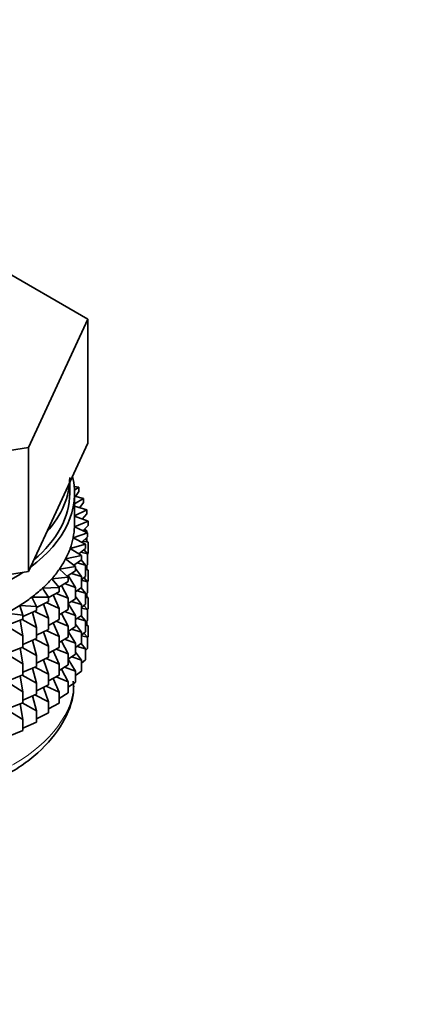
# Model space of a CAD drawing. Units: millimetres. Extents: x 0 to 2410, y 0 to 2750.
# Drawn here: x 2116 to 2136, y 292 to 344 of the extents above; entities that cross this region are included whole.
import ezdxf
from ezdxf import colors
from ezdxf.entities.mleader import LeaderData, LeaderLine
from ezdxf.math import Vec2, Vec3

# ---------------------------------------------------------------- set-up
doc = ezdxf.new("R2010")
doc.units = ezdxf.units.MM
doc.layers.add('DV6_Défaut', color=7, linetype='Continuous')
doc.layers.add('Défaut', color=7, linetype='Continuous')

# ---------------------------------------------------------------- blocks, each defined once
blk = doc.blocks.new('_DOT')
at = {"color": 0}
blk.add_line((0, 0), (-1, 0), dxfattribs=at)
at = {"color": 0, "const_width": 0.333}
blk.add_lwpolyline([(-0.1665, 0, 1), (0.1665, 0, 1)], format="xyb", close=True, dxfattribs=at)
blk = doc.blocks.new('SE5')
at = {"layer": 'DV6_Défaut', "color": 7, "linetype": 'Continuous', "lineweight": 35}
for p, q in [((2119.216, 328.304), (2114.172, 331.216)), ((2116.078, 321.543), (2119.216, 328.304)), ((2119.216, 321.772), (2119.216, 328.304)), ((2104.367, 319.731), (2116.078, 321.543)), ((2116.078, 315.011), (2116.078, 321.543)), ((2117.647, 318.392), (2119.216, 321.772)), ((2118.255, 319.144), (2118.255, 319.701)), ((2118.729, 319.457), (2118.487, 319.501)), ((2118.502, 319.296), (2118.729, 319.457)), ((2118.729, 319.24), (2118.729, 319.457)), ((2118.505, 317.511), (2118.505, 319.144)), ((2118.986, 318.868), (2118.505, 318.983)), ((2118.729, 319.24), (2118.55, 318.973)), ((2118.505, 318.584), (2118.986, 318.868)), ((2119.151, 318.269), (2118.505, 318.464)), ((2118.986, 318.651), (2118.778, 318.381)), ((2118.986, 318.651), (2118.986, 318.868)), ((2116.078, 315.011), (2117.647, 318.392)), ((2118.505, 317.951), (2119.151, 318.269)), ((2119.222, 317.663), (2118.505, 317.929)), ((2119.151, 318.052), (2118.912, 317.778)), ((2119.151, 318.052), (2119.151, 318.269)), ((2118.502, 317.369), (2119.222, 317.663)), ((2119.198, 317.056), (2118.502, 317.369)), ((2118.922, 317.774), (2118.986, 317.767)), ((2118.986, 317.767), (2118.936, 317.806)), ((2119.222, 317.446), (2118.948, 317.168)), ((2118.986, 317.75), (2118.986, 317.767)), ((2119.222, 317.446), (2119.222, 317.663)), ((2118.436, 316.8), (2119.198, 317.056)), ((2119.198, 316.839), (2118.887, 316.557)), ((2118.975, 317.195), (2119.151, 317.167)), ((2119.151, 317.167), (2119.041, 317.262)), ((2119.151, 317.077), (2119.151, 317.167)), ((2119.198, 316.839), (2119.198, 317.056)), ((2118.281, 316.237), (2119.08, 316.453)), ((2119.08, 316.453), (2118.436, 316.8)), ((2118.951, 316.615), (2119.222, 316.561)), ((2119.222, 316.561), (2119.062, 316.715)), ((2119.08, 316.235), (2119.08, 316.453)), ((2119.151, 316.629), (2119.151, 316.796)), ((2119.222, 315.974), (2119.222, 316.561)), ((2118.04, 315.685), (2118.869, 315.858)), ((2118.869, 315.858), (2118.281, 316.237)), ((2119.08, 316.235), (2118.729, 315.949)), ((2118.84, 316.039), (2119.198, 315.954)), ((2118.869, 315.641), (2118.869, 315.858)), ((2119.198, 315.954), (2118.999, 316.169)), ((2119.222, 315.974), (2119.198, 315.95)), ((2119.198, 315.367), (2119.198, 315.954)), ((2118.567, 315.276), (2118.04, 315.685)), ((2118.869, 315.641), (2118.473, 315.349)), ((2118.641, 315.473), (2119.08, 315.351)), ((2119.08, 315.351), (2118.852, 315.628)), ((2119.198, 315.367), (2119.08, 315.26)), ((2119.08, 314.763), (2119.08, 315.351)), ((2119.151, 315.157), (2119.151, 315.324)), ((2110.222, 314.105), (2116.078, 315.011)), ((2117.714, 315.147), (2118.567, 315.276)), ((2118.175, 314.713), (2117.714, 315.147)), ((2118.567, 315.059), (2118.122, 314.764)), ((2118.567, 314.175), (2118.177, 314.8)), ((2118.356, 314.919), (2118.869, 314.756)), ((2118.567, 315.059), (2118.567, 315.276)), ((2118.869, 314.756), (2118.567, 315.176)), ((2119.222, 315.089), (2119.08, 315.225)), ((2119.08, 315.117), (2119.222, 315.089)), ((2119.222, 314.509), (2119.222, 315.089)), ((2117.306, 314.628), (2118.175, 314.713)), ((2117.698, 314.172), (2117.306, 314.628)), ((2118.175, 314.496), (2117.677, 314.197)), ((2118.175, 313.611), (2117.82, 314.282)), ((2117.988, 314.383), (2118.567, 314.175)), ((2118.175, 314.496), (2118.175, 314.713)), ((2119.08, 314.763), (2118.869, 314.591)), ((2118.869, 314.168), (2118.869, 314.756)), ((2118.869, 314.56), (2119.198, 314.482)), ((2119.198, 314.482), (2118.999, 314.697)), ((2119.222, 314.509), (2119.193, 314.48)), ((2119.198, 313.902), (2119.198, 314.482)), ((2116.819, 314.132), (2117.698, 314.172)), ((2117.139, 313.658), (2116.819, 314.132)), ((2117.698, 313.955), (2117.139, 313.652)), ((2117.698, 313.07), (2117.384, 313.785)), ((2117.539, 313.868), (2118.175, 313.611)), ((2117.698, 313.955), (2117.698, 314.172)), ((2118.567, 313.587), (2118.567, 314.175)), ((2118.869, 314.168), (2118.567, 313.946)), ((2118.641, 314), (2119.08, 313.879)), ((2119.08, 313.879), (2118.852, 314.156)), ((2119.198, 313.902), (2119.08, 313.795)), ((2119.08, 313.299), (2119.08, 313.879)), ((2119.222, 313.625), (2119.08, 313.76)), ((2119.151, 313.692), (2119.151, 313.859)), ((2115.624, 313.226), (2116.501, 313.175)), ((2115.792, 312.726), (2115.624, 313.226)), ((2116.257, 313.664), (2117.139, 313.658)), ((2116.501, 313.175), (2116.257, 313.664)), ((2117.139, 313.441), (2116.501, 313.13)), ((2117.139, 312.556), (2116.873, 313.311)), ((2117.013, 313.379), (2117.698, 313.07)), ((2117.139, 313.441), (2117.139, 313.658)), ((2118.175, 313.023), (2118.175, 313.611)), ((2118.567, 313.587), (2118.175, 313.327)), ((2118.567, 312.702), (2118.175, 313.33)), ((2118.356, 313.447), (2118.869, 313.284)), ((2118.869, 313.284), (2118.567, 313.703)), ((2119.08, 313.299), (2118.869, 313.127)), ((2118.869, 312.704), (2118.869, 313.284)), ((2119.198, 313.018), (2118.999, 313.232)), ((2119.08, 313.652), (2119.222, 313.625)), ((2119.222, 313.046), (2119.222, 313.625)), ((2114.926, 312.823), (2115.792, 312.726)), ((2116.501, 312.957), (2115.792, 312.646)), ((2115.792, 312.509), (2115.792, 312.726)), ((2116.501, 312.073), (2116.292, 312.866)), ((2116.415, 312.919), (2117.139, 312.556)), ((2116.501, 312.957), (2116.501, 313.175)), ((2117.698, 312.482), (2117.698, 313.07)), ((2118.175, 313.023), (2117.698, 312.737)), ((2118.175, 312.139), (2117.82, 312.81)), ((2117.988, 312.911), (2118.567, 312.702)), ((2118.869, 312.704), (2118.567, 312.482)), ((2118.567, 312.122), (2118.567, 312.702)), ((2119.08, 312.414), (2118.852, 312.691)), ((2118.869, 313.095), (2119.198, 313.018)), ((2119.222, 313.046), (2119.193, 313.017)), ((2119.198, 312.439), (2119.198, 313.018)), ((2115.792, 312.509), (2115.016, 312.205)), ((2115.792, 311.625), (2115.644, 312.451)), ((2115.748, 312.492), (2116.501, 312.073)), ((2117.139, 311.968), (2117.139, 312.556)), ((2117.698, 312.482), (2117.139, 312.18)), ((2117.698, 311.598), (2117.384, 312.312)), ((2117.539, 312.396), (2118.175, 312.139)), ((2118.869, 311.819), (2118.567, 312.239)), ((2118.641, 312.536), (2119.08, 312.414)), ((2119.198, 312.439), (2119.08, 312.332)), ((2119.08, 311.836), (2119.08, 312.414)), ((2119.222, 312.163), (2119.08, 312.298)), ((2119.08, 312.191), (2119.222, 312.163)), ((2119.151, 312.23), (2119.151, 312.397)), ((2115.016, 312.103), (2115.792, 311.625)), ((2116.501, 311.485), (2116.501, 312.073)), ((2117.139, 311.968), (2116.501, 311.657)), ((2117.139, 311.084), (2116.873, 311.839)), ((2117.013, 311.907), (2117.698, 311.598)), ((2118.175, 311.559), (2118.175, 312.139)), ((2118.567, 312.122), (2118.175, 311.863)), ((2118.567, 311.238), (2118.175, 311.866)), ((2118.356, 311.982), (2118.869, 311.819)), ((2119.08, 311.836), (2118.869, 311.664)), ((2118.869, 311.241), (2118.869, 311.819)), ((2119.198, 311.556), (2118.999, 311.77)), ((2119.222, 311.574), (2119.222, 312.163)), ((2115.792, 311.037), (2115.792, 311.625)), ((2116.501, 311.485), (2115.792, 311.174)), ((2116.501, 310.601), (2116.292, 311.393)), ((2116.415, 311.447), (2117.139, 311.084)), ((2117.698, 311.018), (2117.698, 311.598)), ((2118.175, 311.559), (2117.698, 311.273)), ((2118.175, 310.674), (2117.82, 311.346)), ((2117.988, 311.446), (2118.567, 311.238)), ((2118.869, 311.241), (2118.567, 311.019)), ((2118.567, 310.66), (2118.567, 311.238)), ((2119.08, 310.952), (2118.853, 311.229)), ((2118.869, 311.633), (2119.198, 311.556)), ((2119.222, 311.574), (2119.198, 311.55)), ((2119.198, 310.967), (2119.198, 311.556)), ((2115.792, 311.037), (2115.016, 310.733)), ((2115.016, 310.631), (2115.792, 310.153)), ((2115.792, 310.153), (2115.644, 310.979)), ((2115.748, 311.02), (2116.501, 310.601)), ((2117.139, 310.504), (2117.139, 311.084)), ((2117.698, 311.018), (2117.139, 310.715)), ((2117.698, 310.133), (2117.384, 310.848)), ((2117.539, 310.932), (2118.175, 310.674)), ((2118.175, 310.096), (2118.175, 310.674)), ((2118.567, 310.66), (2118.175, 310.4)), ((2118.869, 310.357), (2118.567, 310.777)), ((2118.641, 311.074), (2119.08, 310.952)), ((2119.198, 310.967), (2119.08, 310.86)), ((2119.08, 310.364), (2119.08, 310.952)), ((2115.792, 309.573), (2115.792, 310.153)), ((2116.501, 310.021), (2116.501, 310.601)), ((2117.139, 310.504), (2116.505, 310.195)), ((2117.139, 309.619), (2116.873, 310.374)), ((2117.013, 310.443), (2117.698, 310.133)), ((2117.698, 309.555), (2117.698, 310.133)), ((2118.567, 309.776), (2118.175, 310.404)), ((2118.357, 310.52), (2118.869, 310.357)), ((2119.08, 310.364), (2118.869, 310.192)), ((2118.869, 309.769), (2118.869, 310.357)), ((2116.501, 310.021), (2115.792, 309.71)), ((2116.501, 309.136), (2116.292, 309.929)), ((2116.415, 309.983), (2117.139, 309.619)), ((2117.139, 309.041), (2117.139, 309.619)), ((2118.175, 310.096), (2117.698, 309.81)), ((2118.175, 309.212), (2117.82, 309.883)), ((2117.988, 309.984), (2118.567, 309.776)), ((2118.567, 309.187), (2118.567, 309.776)), ((2118.869, 309.769), (2118.567, 309.546)), ((2115.792, 309.573), (2115.016, 309.268)), ((2115.016, 309.166), (2115.792, 308.688)), ((2115.792, 308.688), (2115.644, 309.514)), ((2115.748, 309.555), (2116.501, 309.136)), ((2116.501, 308.558), (2116.501, 309.136)), ((2117.698, 309.555), (2117.139, 309.252)), ((2117.698, 308.671), (2117.384, 309.385)), ((2117.54, 309.47), (2118.175, 309.212)), ((2118.175, 308.624), (2118.175, 309.212)), ((2118.567, 309.187), (2118.175, 308.927)), ((2115.792, 308.11), (2115.792, 308.688)), ((2116.501, 308.558), (2115.792, 308.247)), ((2117.139, 309.041), (2116.501, 308.73)), ((2117.139, 308.157), (2116.874, 308.912)), ((2117.014, 308.98), (2117.698, 308.671)), ((2117.698, 308.083), (2117.698, 308.671)), ((2118.175, 308.624), (2117.698, 308.338)), ((2115.792, 308.11), (2115.016, 307.806)), ((2115.792, 307.226), (2115.644, 308.052)), ((2115.749, 308.093), (2116.501, 307.674)), ((2116.501, 307.674), (2116.292, 308.466)), ((2116.415, 308.52), (2117.139, 308.157)), ((2117.139, 307.569), (2117.139, 308.157)), ((2117.698, 308.083), (2117.139, 307.78)), ((2115.016, 307.704), (2115.792, 307.226)), ((2116.501, 307.086), (2116.501, 307.674)), ((2117.139, 307.569), (2116.501, 307.258)), ((2115.792, 306.637), (2115.792, 307.226)), ((2116.501, 307.086), (2115.792, 306.775)), ((2115.792, 306.637), (2115.016, 306.333))]:
    blk.add_line(p, q, dxfattribs=at)
for centre, major_axis, start_param, end_param in [((2107.505, 319.144), (-11, 0), 2.480331, 3.279255), ((2107.505, 319.961), (-10.75, 0), 2.663708, 3.141593), ((2107.505, 319.144), (-10.75, 0), 2.539615, 3.141593), ((2107.505, 319.144), (-11, 0), 0.257041, 2.423636), ((2107.505, 317.511), (11, 0), 6.170986, 6.260745), ((2107.505, 317.511), (-11, 0), 3.119153, 3.141593), ((2107.505, 317.511), (11, 0), 6.081226, 6.170986), ((2107.505, 317.511), (11, 0), -0.291719, -0.20196), ((2107.505, 317.511), (11, 0), -0.381479, -0.291719), ((2107.505, 317.511), (11, 0), -0.471239, -0.381479), ((2107.505, 317.511), (11, 0), -0.560999, -0.471239), ((2107.505, 317.511), (11, 0), -0.650758, -0.560999), ((2107.505, 317.511), (11, 0), -0.830278, -0.740518), ((2107.505, 317.511), (11, 0), -0.740518, -0.650758)]:
    blk.add_ellipse(centre, major_axis=major_axis, ratio=0.57735, start_param=start_param, end_param=end_param, dxfattribs=at)
at = {"layer": 'DV6_Défaut', "color": 7, "linetype": 'Continuous', "lineweight": 18}
blk.add_ellipse((2107.505, 309.346), major_axis=(11, 0), ratio=0.57735, start_param=3.141593, end_param=6.225489, dxfattribs=at)
at = {"layer": 'DV6_Défaut', "color": 7, "linetype": 'Continuous', "lineweight": 35}
blk.add_open_spline([(2107.004, 302.587), (2107.043, 302.583), (2107.929, 302.495), (2109.882, 302.682), (2112.459, 303.199), (2114.784, 304.14), (2116.674, 305.422), (2117.917, 306.935), (2118.479, 308.314), (2118.46, 309.031), (2118.444, 309.242)], degree=3, knots=[0, 0, 0, 0, 0.00627, 0.164469, 0.323035, 0.482464, 0.643305, 0.805029, 0.946168, 1, 1, 1, 1], dxfattribs=at)

msp = doc.modelspace()

# ---------------------------------------------------------------- block references
at = {"layer": 'Défaut'}
msp.add_blockref('SE5', (0, 0), dxfattribs=at)

# ---------------------------------------------------------------- leaders
at = {"layer": 'Défaut', "color": 7, "linetype": 'Continuous', "lineweight": 18}
ml = msp.add_multileader_mtext('Standard', dxfattribs=at)
ml.set_content('{\\pxsm0.9;\\fSolid Edge ISO|b1||i0||c0|p34;\\W1.;06/04/2021\\P}', color=256)
ml.set_leader_properties()
ml.set_arrow_properties(name='DOT')
ml.build(insert=Vec2(0, 0))
ml.multileader.update_dxf_attribs({"leader_type": 0, "dogleg_length": 0, "arrow_head_size": 12})
ctx = ml.context
ctx.base_point, ctx.char_height, ctx.arrow_head_size, ctx.landing_gap_size = Vec3(2322.813, 2735.459), 12, 12, 4.2
notes = []
notes.append((ctx, [(0, (0, 0, 0), (0, 0), (1, 0), 1, [])]))
ctx.mtext.insert = Vec3(2324.813, 2741.579)
for ctx, leaders in notes:
    for number, flags, end, landing, length, lines in leaders:
        leader = LeaderData()
        leader.index, (leader.has_last_leader_line, leader.has_dogleg_vector, leader.attachment_direction) = number, flags
        leader.last_leader_point, leader.dogleg_vector, leader.dogleg_length = Vec3(end), Vec3(landing), length
        for number, points, colour, breaks in lines:
            line = LeaderLine()
            line.index, line.vertices, line.color, line.breaks = number, Vec3.list(points), colors.encode_raw_color(colour), breaks
            leader.lines.append(line)
        ctx.leaders.append(leader)

doc.saveas('drawing.dxf')
